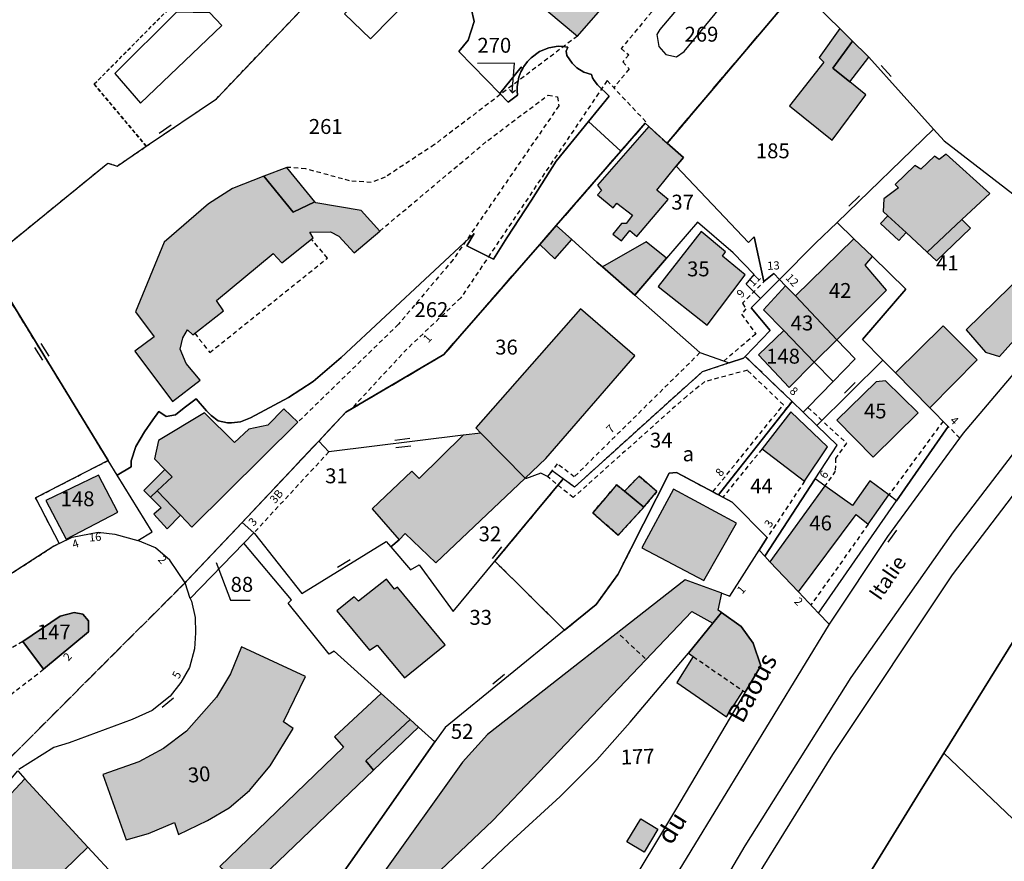
# Model space of a CAD drawing. Units: metres. Extents: x 1048227 to 1049891, y 6298689 to 6300246.
# Drawn here: x 1049096 to 1049228, y 6299754 to 6299867 of the extents above; entities that cross this region are included whole.
import ezdxf
from ezdxf.enums import TextEntityAlignment as Align

# ---------------------------------------------------------------- set-up
doc = ezdxf.new("R2010")
doc.units = ezdxf.units.M
for name, pattern in [('TOPO1', [1, 0.6, -0.4]), ('TOPO2', [2.4, 2, -0.4]), ('TOPO4', [0.8, 0.5, -0.3])]:
    doc.linetypes.add(name, pattern=pattern)
doc.layers.get('0').update_dxf_attribs({"color": 255, "linetype": 'CONTINUOUS'})
for name, color, linetype in [('ig_cad_bati_dur', 152, 'CONTINUOUS'), ('ig_cad_bati_dur_hach', 24, 'CONTINUOUS'), ('ig_cad_bati_leger', 215, 'CONTINUOUS'), ('ig_cad_bati_leger_hach', 243, 'CONTINUOUS'), ('ig_cad_chemin_de_fer', 43, 'CONTINUOUS'), ('ig_cad_detail_lineaire', 252, 'TOPO1'), ('ig_cad_divers_texte', 8, 'CONTINUOUS'), ('ig_cad_fleche_de_rattachement', 3, 'CONTINUOUS'), ('ig_cad_mitoyennete', 230, 'CONTINUOUS'), ('ig_cad_nom_voie', 8, 'CONTINUOUS'), ('ig_cad_numero_voie', 40, 'CONTINUOUS'), ('ig_cad_parcel', 3, 'CONTINUOUS'), ('ig_cad_parcel_num', 3, 'CONTINUOUS'), ('ig_cad_piscine_etang_bassin', 4, 'CONTINUOUS'), ('ig_cad_section', 20, 'TOPO2'), ('ig_cad_sfisc', 2, 'TOPO4'), ('ig_cad_sfisc_texte', 2, 'CONTINUOUS')]:
    doc.layers.add(name, color=color, linetype=linetype)
doc.styles.add('Times New Roman', font='times.ttf')

# ---------------------------------------------------------------- blocks, each defined once
blk = doc.blocks.new('MUR_MIT')
for p, q in [((1, 0.544337), (-1, 0.544337)), ((1, -0.455663), (-1, -0.455663))]:
    blk.add_line(p, q)
blk = doc.blocks.new('MUR_NON_MIT')
blk.add_line((-1, 0.5), (1, 0.5))

msp = doc.modelspace()

# ---------------------------------------------------------------- hatches: boundary and pattern name
at = {"layer": 'ig_cad_bati_dur_hach'}
for points in [[(1049205.63, 6299865.75), (1049202.85, 6299861.83), (1049203.48, 6299861.21), (1049198.88, 6299855.35), (1049204.61, 6299850.75), (1049209.12, 6299856.83), (1049206.99, 6299858.56), (1049204.7, 6299860.42), (1049207.36, 6299864.04)], [(1049182.45, 6299850.34), (1049180, 6299852.56), (1049173.1, 6299844.7), (1049173.65, 6299843.97), (1049173.09, 6299843.41), (1049175.19, 6299841.68), (1049175.7, 6299842.28), (1049177.82, 6299840.7), (1049176.96, 6299839.58), (1049176.34, 6299839.56), (1049175.14, 6299838.12), (1049176.33, 6299837.24), (1049177.46, 6299838.63), (1049178.39, 6299837.83), (1049182.61, 6299842.8), (1049181.06, 6299844.05), (1049183.67, 6299847.24), (1049184.65, 6299848.42)], [(1049222.02, 6299840.08), (1049225.79, 6299843.59), (1049219.91, 6299848.87), (1049219, 6299848.13), (1049218.38, 6299848.59), (1049216.52, 6299846.85), (1049215.74, 6299847.34), (1049213.08, 6299844.81), (1049213.54, 6299844.34), (1049211.56, 6299842.89), (1049211.45, 6299841.18), (1049212.08, 6299840.61), (1049214.54, 6299838.35), (1049217.36, 6299835.73)], [(1049128.27, 6299845.9), (1049124.07, 6299844.25), (1049120.87, 6299842.19), (1049114.9, 6299837.06), (1049111.07, 6299827.71), (1049113.57, 6299824.36), (1049110.97, 6299822.4), (1049116.03, 6299815.66), (1049119.73, 6299818.53), (1049117.87, 6299820.76), (1049117.04, 6299822.7), (1049117.4, 6299824.19), (1049118.05, 6299825.3), (1049118.74, 6299824.63), (1049122.85, 6299827.83), (1049121.93, 6299829.21), (1049129.52, 6299835.51), (1049130.71, 6299834.3), (1049134.91, 6299837.65), (1049134.48, 6299838.38), (1049137.23, 6299838.45), (1049138.38, 6299837.88), (1049140.4, 6299835.64), (1049143.86, 6299838.55), (1049141.37, 6299841.29), (1049135.26, 6299842.33), (1049135.16, 6299842.46), (1049132.25, 6299841.09)], [(1049165.34, 6299836.75), (1049167.38, 6299834.81), (1049169.64, 6299837.42), (1049167.57, 6299839.28)], [(1049192.93, 6299832.67), (1049189.88, 6299835.19), (1049190.29, 6299835.74), (1049187.03, 6299838.5), (1049181.24, 6299831.09), (1049187.85, 6299825.89)], [(1049239.4, 6299835.46), (1049235.86, 6299838.2), (1049234.37, 6299836.77), (1049222.62, 6299825.3), (1049225.23, 6299822.29), (1049227.07, 6299821.7)], [(1049173.78, 6299833.72), (1049178.1, 6299829.93), (1049182.35, 6299834.9), (1049179.63, 6299837.1)], [(1049207.53, 6299837.52), (1049199.67, 6299829.83), (1049205.26, 6299823.96), (1049211.92, 6299830.61), (1049209.04, 6299833.95), (1049210.02, 6299835.13)], [(1049198.36, 6299831.2), (1049195.4, 6299827.99), (1049198.11, 6299825.2), (1049202.22, 6299820.93), (1049205.26, 6299823.96), (1049199.67, 6299829.83)], [(1049157.45, 6299811.43), (1049163.38, 6299805.36), (1049166.16, 6299807.99), (1049178.11, 6299821.81), (1049170.8, 6299828.1), (1049156.77, 6299812.12)], [(1049198.11, 6299825.2), (1049194.74, 6299821.95), (1049198.85, 6299817.56), (1049202.22, 6299820.93)], [(1049213.11, 6299819.5), (1049217.74, 6299814.81), (1049224.1, 6299821.26), (1049219.52, 6299825.81)], [(1049216.15, 6299814.12), (1049211.76, 6299818.44), (1049210.54, 6299818.3), (1049205.26, 6299813.17), (1049210.14, 6299808.21)], [(1049117.09, 6299800.41), (1049118.62, 6299798.8), (1049132.84, 6299812.87), (1049130.99, 6299814.66), (1049128.83, 6299812.47), (1049126.29, 6299811.94), (1049124.34, 6299810.14), (1049120.34, 6299814.12), (1049114.13, 6299810.44), (1049113.61, 6299807.96), (1049115, 6299806.55), (1049115.97, 6299805.56), (1049113.98, 6299803.68)], [(1049199.07, 6299814.27), (1049195.2, 6299809.3), (1049200.9, 6299804.97), (1049203.99, 6299809.59)], [(1049155.04, 6299811.13), (1049149.13, 6299805.31), (1049148.17, 6299806.3), (1049142.83, 6299801.24), (1049146.46, 6299797.1), (1049147.25, 6299797.96), (1049151.38, 6299794.01), (1049163.38, 6299805.36), (1049157.45, 6299811.43)], [(1049106.1, 6299805.77), (1049099.01, 6299802.37), (1049101.73, 6299797.2), (1049108.66, 6299800.79)], [(1049176.72, 6299803.61), (1049175.67, 6299804.49), (1049172.46, 6299800.7), (1049175.88, 6299797.73), (1049179.31, 6299801.46)], [(1049191.78, 6299799.35), (1049183.29, 6299803.9), (1049179.06, 6299796.03), (1049187.4, 6299791.62)], [(1049200.09, 6299790.1), (1049207.85, 6299800.51), (1049209.46, 6299799.18), (1049212.23, 6299803.12), (1049209.68, 6299805.02), (1049207.33, 6299801.68), (1049203.65, 6299804.33), (1049196.25, 6299794.15)], [(1049144.77, 6299791.81), (1049141.01, 6299788.86), (1049140.41, 6299789.46), (1049138.09, 6299787.55), (1049142.5, 6299782.27), (1049143.5, 6299782.94), (1049147.17, 6299778.58), (1049152.66, 6299783.01), (1049146.24, 6299790.74), (1049145.85, 6299790.46)], [(1049189.76, 6299787.35), (1049189.29, 6299787.66), (1049189.81, 6299789.91), (1049184.88, 6299791.71), (1049158.31, 6299770.94), (1049154.95, 6299767.23), (1049144.1, 6299752.04), (1049147.61, 6299748.58), (1049159.03, 6299759.42), (1049165.25, 6299765.94), (1049185.76, 6299787.47), (1049188.57, 6299785.89)], [(1049095.9, 6299783.46), (1049098.71, 6299779.72), (1049104.72, 6299784.73), (1049104.73, 6299786.2), (1049103.96, 6299787.1), (1049102.83, 6299787.33), (1049100.95, 6299786.84)], [(1049192.92, 6299776.64), (1049195.03, 6299780.18), (1049194, 6299783.24), (1049192.4, 6299785.44), (1049189.76, 6299787.35), (1049188.57, 6299785.89), (1049185.3, 6299781.88), (1049185.96, 6299781.43), (1049183.77, 6299777.96), (1049190.42, 6299773.34), (1049192.67, 6299776.81)], [(1049133.89, 6299778.73), (1049125.28, 6299782.72), (1049123.81, 6299779.11), (1049121.93, 6299775.99), (1049117.9, 6299771.39), (1049114.82, 6299769.09), (1049111.49, 6299767.31), (1049106.67, 6299765.59), (1049109.78, 6299756.8), (1049112.79, 6299757.65), (1049116.3, 6299759.14), (1049116.85, 6299757.54), (1049120.73, 6299759.42), (1049123.62, 6299761.11), (1049126.35, 6299763.42), (1049129.15, 6299766.75), (1049132.21, 6299771.76), (1049130.94, 6299772.66)], [(1049144.06, 6299776.47), (1049137.8, 6299770.66), (1049138.98, 6299769.25), (1049122.38, 6299753.23), (1049125.99, 6299749.89), (1049143.03, 6299766.17), (1049141.98, 6299767.44), (1049147.92, 6299772.99)], [(1049092.27, 6299762.54), (1049092.23, 6299762.49), (1049088.65, 6299758.81), (1049089.59, 6299758), (1049086.69, 6299755.16), (1049094.96, 6299746.43), (1049104.67, 6299755.83), (1049096.2, 6299765.02), (1049093.11, 6299761.7)]]:
    msp.add_hatch(color=256, dxfattribs=at).paths.add_polyline_path(points)
at = {"layer": 'ig_cad_bati_leger_hach'}
for points in [[(1049176.59, 6299871.84), (1049178.77, 6299874.44), (1049175.81, 6299876.99), (1049169.85, 6299870.1), (1049168.77, 6299871.01), (1049166.29, 6299868.17), (1049170.4, 6299864.72)], [(1049206.99, 6299858.56), (1049209.52, 6299861.88), (1049209.3, 6299862.13), (1049207.36, 6299864.04), (1049204.7, 6299860.42)], [(1049128.27, 6299845.9), (1049132.25, 6299841.09), (1049135.16, 6299842.46), (1049131.37, 6299847.1)], [(1049212.08, 6299840.61), (1049211.11, 6299839.58), (1049213.56, 6299837.27), (1049214.54, 6299838.35)], [(1049222.02, 6299840.08), (1049217.36, 6299835.73), (1049218.63, 6299834.55), (1049223.19, 6299838.94)], [(1049113.07, 6299802.82), (1049113.98, 6299803.68), (1049115.97, 6299805.56), (1049115, 6299806.55), (1049112.17, 6299803.73)], [(1049176.72, 6299803.61), (1049179.31, 6299801.46), (1049181.07, 6299803.56), (1049178.68, 6299805.64)], [(1049117.09, 6299800.41), (1049113.98, 6299803.68), (1049113.07, 6299802.82), (1049114.51, 6299801.4), (1049113.53, 6299800.52), (1049115.31, 6299798.58)], [(1049149.06, 6299771.94), (1049147.92, 6299772.99), (1049141.98, 6299767.44), (1049143.03, 6299766.17)], [(1049178.92, 6299759.62), (1049181.22, 6299758.24), (1049179.37, 6299755.15), (1049177.06, 6299756.54)]]:
    msp.add_hatch(color=256, dxfattribs=at).paths.add_polyline_path(points)

# ---------------------------------------------------------------- linework, layer by layer
at = {"layer": 'ig_cad_bati_dur'}
for points in [[(1049205.63, 6299865.75), (1049202.85, 6299861.83), (1049203.48, 6299861.21), (1049198.88, 6299855.35), (1049204.61, 6299850.75), (1049209.12, 6299856.83), (1049206.99, 6299858.56), (1049204.7, 6299860.42), (1049207.36, 6299864.04)], [(1049182.45, 6299850.34), (1049180, 6299852.56), (1049173.1, 6299844.7), (1049173.65, 6299843.97), (1049173.09, 6299843.41), (1049175.19, 6299841.68), (1049175.7, 6299842.28), (1049177.82, 6299840.7), (1049176.96, 6299839.58), (1049176.34, 6299839.56), (1049175.14, 6299838.12), (1049176.33, 6299837.24), (1049177.46, 6299838.63), (1049178.39, 6299837.83), (1049182.61, 6299842.8), (1049181.06, 6299844.05), (1049183.67, 6299847.24), (1049184.65, 6299848.42)], [(1049222.02, 6299840.08), (1049225.79, 6299843.59), (1049219.91, 6299848.87), (1049219, 6299848.13), (1049218.38, 6299848.59), (1049216.52, 6299846.85), (1049215.74, 6299847.34), (1049213.08, 6299844.81), (1049213.54, 6299844.34), (1049211.56, 6299842.89), (1049211.45, 6299841.18), (1049212.08, 6299840.61), (1049214.54, 6299838.35), (1049217.36, 6299835.73)], [(1049128.27, 6299845.9), (1049124.07, 6299844.25), (1049120.87, 6299842.19), (1049114.9, 6299837.06), (1049111.07, 6299827.71), (1049113.57, 6299824.36), (1049110.97, 6299822.4), (1049116.03, 6299815.66), (1049119.73, 6299818.53), (1049117.87, 6299820.76), (1049117.04, 6299822.7), (1049117.4, 6299824.19), (1049118.05, 6299825.3), (1049118.74, 6299824.63), (1049122.85, 6299827.83), (1049121.93, 6299829.21), (1049129.52, 6299835.51), (1049130.71, 6299834.3), (1049134.91, 6299837.65), (1049134.48, 6299838.38), (1049137.23, 6299838.45), (1049138.38, 6299837.88), (1049140.4, 6299835.64), (1049143.86, 6299838.55), (1049141.37, 6299841.29), (1049135.26, 6299842.33), (1049135.16, 6299842.46), (1049132.25, 6299841.09)], [(1049165.34, 6299836.75), (1049167.38, 6299834.81), (1049169.64, 6299837.42), (1049167.57, 6299839.28)], [(1049192.93, 6299832.67), (1049189.88, 6299835.19), (1049190.29, 6299835.74), (1049187.03, 6299838.5), (1049181.24, 6299831.09), (1049187.85, 6299825.89)], [(1049239.4, 6299835.46), (1049235.86, 6299838.2), (1049234.37, 6299836.77), (1049222.62, 6299825.3), (1049225.23, 6299822.29), (1049227.07, 6299821.7)], [(1049173.78, 6299833.72), (1049178.1, 6299829.93), (1049182.35, 6299834.9), (1049179.63, 6299837.1)], [(1049207.53, 6299837.52), (1049199.67, 6299829.83), (1049205.26, 6299823.96), (1049211.92, 6299830.61), (1049209.04, 6299833.95), (1049210.02, 6299835.13)], [(1049198.36, 6299831.2), (1049195.4, 6299827.99), (1049198.11, 6299825.2), (1049202.22, 6299820.93), (1049205.26, 6299823.96), (1049199.67, 6299829.83)], [(1049157.45, 6299811.43), (1049163.38, 6299805.36), (1049166.16, 6299807.99), (1049178.11, 6299821.81), (1049170.8, 6299828.1), (1049156.77, 6299812.12)], [(1049198.11, 6299825.2), (1049194.74, 6299821.95), (1049198.85, 6299817.56), (1049202.22, 6299820.93)], [(1049213.11, 6299819.5), (1049217.74, 6299814.81), (1049224.1, 6299821.26), (1049219.52, 6299825.81)], [(1049216.15, 6299814.12), (1049211.76, 6299818.44), (1049210.54, 6299818.3), (1049205.26, 6299813.17), (1049210.14, 6299808.21)], [(1049117.09, 6299800.41), (1049118.62, 6299798.8), (1049132.84, 6299812.87), (1049130.99, 6299814.66), (1049128.83, 6299812.47), (1049126.29, 6299811.94), (1049124.34, 6299810.14), (1049120.34, 6299814.12), (1049114.13, 6299810.44), (1049113.61, 6299807.96), (1049115, 6299806.55), (1049115.97, 6299805.56), (1049113.98, 6299803.68)], [(1049199.07, 6299814.27), (1049195.2, 6299809.3), (1049200.9, 6299804.97), (1049203.99, 6299809.59)], [(1049155.04, 6299811.13), (1049149.13, 6299805.31), (1049148.17, 6299806.3), (1049142.83, 6299801.24), (1049146.46, 6299797.1), (1049147.25, 6299797.96), (1049151.38, 6299794.01), (1049163.38, 6299805.36), (1049157.45, 6299811.43)], [(1049106.1, 6299805.77), (1049099.01, 6299802.37), (1049101.73, 6299797.2), (1049108.66, 6299800.79)], [(1049176.72, 6299803.61), (1049175.67, 6299804.49), (1049172.46, 6299800.7), (1049175.88, 6299797.73), (1049179.31, 6299801.46)], [(1049191.78, 6299799.35), (1049183.29, 6299803.9), (1049179.06, 6299796.03), (1049187.4, 6299791.62)], [(1049200.09, 6299790.1), (1049207.85, 6299800.51), (1049209.46, 6299799.18), (1049212.23, 6299803.12), (1049209.68, 6299805.02), (1049207.33, 6299801.68), (1049203.65, 6299804.33), (1049196.25, 6299794.15)], [(1049144.77, 6299791.81), (1049141.01, 6299788.86), (1049140.41, 6299789.46), (1049138.09, 6299787.55), (1049142.5, 6299782.27), (1049143.5, 6299782.94), (1049147.17, 6299778.58), (1049152.66, 6299783.01), (1049146.24, 6299790.74), (1049145.85, 6299790.46)], [(1049189.76, 6299787.35), (1049189.29, 6299787.66), (1049189.81, 6299789.91), (1049184.88, 6299791.71), (1049158.31, 6299770.94), (1049154.95, 6299767.23), (1049144.1, 6299752.04), (1049147.61, 6299748.58), (1049159.03, 6299759.42), (1049165.25, 6299765.94), (1049185.76, 6299787.47), (1049188.57, 6299785.89)], [(1049095.9, 6299783.46), (1049098.71, 6299779.72), (1049104.72, 6299784.73), (1049104.73, 6299786.2), (1049103.96, 6299787.1), (1049102.83, 6299787.33), (1049100.95, 6299786.84)], [(1049192.92, 6299776.64), (1049195.03, 6299780.18), (1049194, 6299783.24), (1049192.4, 6299785.44), (1049189.76, 6299787.35), (1049188.57, 6299785.89), (1049185.3, 6299781.88), (1049185.96, 6299781.43), (1049183.77, 6299777.96), (1049190.42, 6299773.34), (1049192.67, 6299776.81)], [(1049133.89, 6299778.73), (1049125.28, 6299782.72), (1049123.81, 6299779.11), (1049121.93, 6299775.99), (1049117.9, 6299771.39), (1049114.82, 6299769.09), (1049111.49, 6299767.31), (1049106.67, 6299765.59), (1049109.78, 6299756.8), (1049112.79, 6299757.65), (1049116.3, 6299759.14), (1049116.85, 6299757.54), (1049120.73, 6299759.42), (1049123.62, 6299761.11), (1049126.35, 6299763.42), (1049129.15, 6299766.75), (1049132.21, 6299771.76), (1049130.94, 6299772.66)], [(1049144.06, 6299776.47), (1049137.8, 6299770.66), (1049138.98, 6299769.25), (1049122.38, 6299753.23), (1049125.99, 6299749.89), (1049143.03, 6299766.17), (1049141.98, 6299767.44), (1049147.92, 6299772.99)], [(1049092.27, 6299762.54), (1049092.23, 6299762.49), (1049088.65, 6299758.81), (1049089.59, 6299758), (1049086.69, 6299755.16), (1049094.96, 6299746.43), (1049104.67, 6299755.83), (1049096.2, 6299765.02), (1049093.11, 6299761.7)]]:
    msp.add_lwpolyline(points, close=True, dxfattribs=at)
at = {"layer": 'ig_cad_bati_leger'}
for points in [[(1049176.59, 6299871.84), (1049178.77, 6299874.44), (1049175.81, 6299876.99), (1049169.85, 6299870.1), (1049168.77, 6299871.01), (1049166.29, 6299868.17), (1049170.4, 6299864.72)], [(1049206.99, 6299858.56), (1049209.52, 6299861.88), (1049209.3, 6299862.13), (1049207.36, 6299864.04), (1049204.7, 6299860.42)], [(1049128.27, 6299845.9), (1049132.25, 6299841.09), (1049135.16, 6299842.46), (1049131.37, 6299847.1)], [(1049212.08, 6299840.61), (1049211.11, 6299839.58), (1049213.56, 6299837.27), (1049214.54, 6299838.35)], [(1049222.02, 6299840.08), (1049217.36, 6299835.73), (1049218.63, 6299834.55), (1049223.19, 6299838.94)], [(1049113.07, 6299802.82), (1049113.98, 6299803.68), (1049115.97, 6299805.56), (1049115, 6299806.55), (1049112.17, 6299803.73)], [(1049176.72, 6299803.61), (1049179.31, 6299801.46), (1049181.07, 6299803.56), (1049178.68, 6299805.64)], [(1049117.09, 6299800.41), (1049113.98, 6299803.68), (1049113.07, 6299802.82), (1049114.51, 6299801.4), (1049113.53, 6299800.52), (1049115.31, 6299798.58)], [(1049149.06, 6299771.94), (1049147.92, 6299772.99), (1049141.98, 6299767.44), (1049143.03, 6299766.17)], [(1049178.92, 6299759.62), (1049181.22, 6299758.24), (1049179.37, 6299755.15), (1049177.06, 6299756.54)]]:
    msp.add_lwpolyline(points, close=True, dxfattribs=at)
at = {"layer": 'ig_cad_chemin_de_fer'}
for points in [[(1049246.15, 6299830.28), (1049236.72, 6299818.84), (1049220.88, 6299798.16)], [(1049066.63, 6299385.09), (1049075.73, 6299417.75), (1049088.11, 6299460.11), (1049094.11, 6299481.57), (1049109.85, 6299534.77), (1049117.64, 6299562.83), (1049125.16, 6299588.12), (1049131.39, 6299608.95), (1049139.16, 6299633.91), (1049153.01, 6299669.98), (1049162.9, 6299692.78), (1049176.35, 6299719.88), (1049187.39, 6299740.36), (1049204.69, 6299768.26), (1049220.79, 6299792.38), (1049238.79, 6299815.97), (1049249, 6299828.1)], [(1049220.88, 6299798.16), (1049207.12, 6299778.59), (1049192.88, 6299756)], [(1049192.88, 6299756), (1049182.67, 6299738.68), (1049168.64, 6299712.85)]]:
    msp.add_lwpolyline(points, dxfattribs=at)
at = {"layer": 'ig_cad_detail_lineaire'}
for points in [[(1049184.52, 6299876.34), (1049186.16, 6299874.89), (1049176.29, 6299863.06), (1049177.3, 6299862.19), (1049176.49, 6299861.26), (1049177.35, 6299860.31), (1049175.3, 6299857.78)], [(1049170.4, 6299864.72), (1049151.2, 6299850.15), (1049144.57, 6299845.77), (1049142.7, 6299845.05), (1049139.81, 6299845.29), (1049133.91, 6299846.9), (1049131.37, 6299847.1)], [(1049179.59, 6299853.23), (1049174.38, 6299858.74), (1049154.75, 6299829.59), (1049147.51, 6299822.71), (1049140.31, 6299814.96)], [(1049143.86, 6299838.55), (1049158.37, 6299850.72), (1049166.47, 6299856.81), (1049167.71, 6299856.58), (1049167.91, 6299855.36), (1049153.7, 6299834.71), (1049146.37, 6299826.03), (1049132.84, 6299812.87)], [(1049119.01, 6299824.84), (1049121.03, 6299822.24), (1049136.84, 6299834.92), (1049134.68, 6299837.47)], [(1049195.71, 6299832), (1049192.56, 6299828.85), (1049193.04, 6299828.11), (1049192.43, 6299827.39), (1049194.35, 6299824.71), (1049190.09, 6299821.11)], [(1049186.86, 6299822.22), (1049169.98, 6299805.56), (1049167.68, 6299807.28), (1049166.39, 6299805.58)], [(1049188.6, 6299803.55), (1049198.06, 6299815.22), (1049193.23, 6299819.86), (1049187.52, 6299818.33), (1049185.08, 6299816.39), (1049169.83, 6299802.77), (1049166.39, 6299805.58)], [(1049201.36, 6299814.85), (1049206.53, 6299810.08), (1049205.06, 6299808.03), (1049205.04, 6299806.33), (1049203.65, 6299804.33)], [(1049219.51, 6299813.03), (1049212.23, 6299803.12)], [(1049221.74, 6299810.74), (1049220.2, 6299812.32)], [(1049195.2, 6299809.3), (1049189.95, 6299802.83)], [(1049137.02, 6299808.91), (1049126.95, 6299798.02)], [(1049200.9, 6299804.97), (1049195.88, 6299797.39)], [(1049209.46, 6299799.18), (1049201.76, 6299788.35)], [(1049179.52, 6299781.15), (1049175.76, 6299784.65)], [(1049095.9, 6299783.46), (1049051.41, 6299755.96)], [(1049185.96, 6299781.43), (1049192.67, 6299776.81)], [(1049060.93, 6299742.93), (1049070.19, 6299750.44), (1049074.3, 6299754.43), (1049084.13, 6299766.52), (1049090.31, 6299773.25), (1049098.71, 6299779.72)]]:
    msp.add_lwpolyline(points, dxfattribs=at)
at = {"layer": 'ig_cad_fleche_de_rattachement'}
for points in [[(1049161.28, 6299857.55), (1049161.64, 6299857.13), (1049161.97, 6299861.07), (1049156.97, 6299861.06)], [(1049161.64, 6299857.12), (1049162.07, 6299857.48)], [(1049121.89, 6299794.06), (1049123.82, 6299788.99), (1049126.47, 6299788.98)]]:
    msp.add_lwpolyline(points, dxfattribs=at)
at = {"layer": 'ig_cad_parcel'}
for points in [[(1049262.73, 6299932.53), (1049262.47, 6299932.4), (1049254.13, 6299923.79), (1049242.22, 6299911.42), (1049200.81, 6299870.48), (1049205.63, 6299865.75), (1049207.36, 6299864.04), (1049209.3, 6299862.13), (1049209.52, 6299861.88), (1049218.24, 6299852.21), (1049219.65, 6299850.66), (1049233.02, 6299840.38), (1049235.86, 6299838.2), (1049239.4, 6299835.46), (1049240.36, 6299834.68), (1049263.59, 6299861.62), (1049262.13, 6299862.81), (1049298.18, 6299901.71), (1049293.6, 6299905.2), (1049288.58, 6299902.75), (1049274.07, 6299915.7), (1049284.05, 6299923.29), (1049269.43, 6299939.46)], [(1049091.06, 6299834.41), (1049107.34, 6299847.67), (1049108.58, 6299847.27), (1049112.5, 6299849.93), (1049121.92, 6299856.3), (1049144.65, 6299880.12), (1049137.58, 6299887.92), (1049135.66, 6299885.94), (1049124.18, 6299874.21), (1049122.73, 6299875.65), (1049117.89, 6299880.39), (1049111.44, 6299886.77), (1049101.31, 6299876.47), (1049090.55, 6299865.36), (1049088.11, 6299862.76), (1049082.92, 6299857.24), (1049079.73, 6299853.04), (1049081.93, 6299849.45), (1049089.12, 6299837.59), (1049089.71, 6299836.6)], [(1049200.06, 6299871.14), (1049200.81, 6299870.48), (1049205.63, 6299865.75), (1049207.36, 6299864.04), (1049209.3, 6299862.13), (1049209.52, 6299861.88), (1049218.24, 6299852.21), (1049205.3, 6299839.71), (1049202.39, 6299836.93), (1049197.54, 6299832.06), (1049196.78, 6299832.84), (1049195.46, 6299831.79), (1049194.15, 6299837.78), (1049193.36, 6299837), (1049183.67, 6299847.24), (1049184.65, 6299848.42), (1049182.45, 6299850.34)], [(1049163.06, 6299860.38), (1049162.8, 6299859.93), (1049162.52, 6299859.2), (1049162.3, 6299857.96), (1049162.31, 6299857.38), (1049162.37, 6299856.8), (1049161.12, 6299855.86), (1049159.99, 6299857.01), (1049162.84, 6299860.54)], [(1049115.68, 6299794.36), (1049113.73, 6299796.04), (1049111.36, 6299797), (1049113.28, 6299798.15), (1049108.59, 6299805.78), (1049110.47, 6299806.88), (1049110.47, 6299807.72), (1049111.09, 6299809.6), (1049112.24, 6299811.59), (1049113.37, 6299813.21), (1049114.2, 6299814.34), (1049115.17, 6299813.67), (1049116.42, 6299813.89), (1049117.61, 6299814.81), (1049119.18, 6299816.03), (1049120.61, 6299814.42), (1049121.23, 6299813.78), (1049122.16, 6299813.08), (1049123.42, 6299812.81), (1049123.96, 6299812.78), (1049125.15, 6299812.93), (1049126.52, 6299813.46), (1049131.61, 6299816.22), (1049134.91, 6299818.37), (1049138.67, 6299821.58), (1049156.54, 6299838.21), (1049155.56, 6299836.56), (1049159.13, 6299834.76), (1049160.92, 6299837.62), (1049164.23, 6299842.7), (1049167.57, 6299847.95), (1049171.9, 6299853.25), (1049176.22, 6299849.25), (1049167.57, 6299839.28), (1049165.34, 6299836.75), (1049152.46, 6299821.97), (1049139.3, 6299814.21), (1049135.66, 6299810.35), (1049125.36, 6299799.41), (1049117.88, 6299791.49), (1049117.71, 6299791.33)], [(1049178.1, 6299829.93), (1049173.78, 6299833.72), (1049173.03, 6299834.39), (1049169.64, 6299837.42), (1049167.57, 6299839.28), (1049176.22, 6299849.25), (1049179.5, 6299853.03), (1049180, 6299852.56), (1049182.45, 6299850.34), (1049184.65, 6299848.42), (1049183.67, 6299847.24), (1049193.36, 6299837), (1049194.15, 6299837.78), (1049195.46, 6299831.79), (1049196.78, 6299832.84), (1049197.54, 6299832.06), (1049194.98, 6299829.48), (1049193.08, 6299831.42), (1049194.12, 6299832.7), (1049191.32, 6299835.62), (1049186.51, 6299839.74), (1049182.35, 6299834.9)], [(1049241.3, 6299833.94), (1049222.23, 6299811.4), (1049212.05, 6299797.55), (1049204.2, 6299785.78), (1049202.8, 6299787.25), (1049213.26, 6299802.35), (1049220.2, 6299812.32), (1049217.74, 6299814.81), (1049213.11, 6299819.5), (1049211.44, 6299821.2), (1049208.67, 6299824), (1049214.52, 6299830.75), (1049210.02, 6299835.13), (1049207.53, 6299837.52), (1049205.3, 6299839.71), (1049218.24, 6299852.21), (1049219.65, 6299850.66), (1049233.02, 6299840.38), (1049235.86, 6299838.2), (1049239.4, 6299835.46), (1049240.36, 6299834.68)], [(1049178.1, 6299829.93), (1049186.86, 6299822.22), (1049190.8, 6299820.84), (1049192.72, 6299821.47), (1049192.93, 6299821.71), (1049196.3, 6299825.21), (1049193.75, 6299828.26), (1049194.98, 6299829.48), (1049193.08, 6299831.42), (1049194.12, 6299832.7), (1049191.32, 6299835.62), (1049186.51, 6299839.74), (1049182.35, 6299834.9)], [(1049205.3, 6299839.71), (1049207.53, 6299837.52), (1049210.02, 6299835.13), (1049214.52, 6299830.75), (1049208.67, 6299824), (1049211.44, 6299821.2), (1049202.56, 6299812.44), (1049200.73, 6299814.22), (1049201.36, 6299814.85), (1049204.73, 6299818.33), (1049207.72, 6299821.39), (1049205.26, 6299823.96), (1049199.67, 6299829.83), (1049198.36, 6299831.2), (1049197.54, 6299832.06), (1049202.39, 6299836.93)], [(1049135.66, 6299810.35), (1049139.3, 6299814.21), (1049152.46, 6299821.97), (1049165.34, 6299836.75), (1049167.57, 6299839.28), (1049169.64, 6299837.42), (1049173.03, 6299834.39), (1049173.78, 6299833.72), (1049178.1, 6299829.93), (1049186.86, 6299822.22), (1049190.8, 6299820.84), (1049187.17, 6299819.64), (1049170.01, 6299804.17), (1049168.49, 6299805.28), (1049167.01, 6299806.35), (1049166.39, 6299805.58), (1049165.51, 6299806.06), (1049163.45, 6299805.28), (1049163.38, 6299805.36), (1049157.45, 6299811.43), (1049155.04, 6299811.13), (1049137.02, 6299808.91)], [(1049192.93, 6299821.71), (1049199.24, 6299815.66), (1049200.73, 6299814.22), (1049201.36, 6299814.85), (1049204.73, 6299818.33), (1049202.22, 6299820.93), (1049198.11, 6299825.2), (1049195.4, 6299827.99), (1049198.36, 6299831.2), (1049197.54, 6299832.06), (1049194.98, 6299829.48), (1049193.75, 6299828.26), (1049196.3, 6299825.21)], [(1049198.36, 6299831.2), (1049195.4, 6299827.99), (1049198.11, 6299825.2), (1049202.22, 6299820.93), (1049204.73, 6299818.33), (1049207.72, 6299821.39), (1049205.26, 6299823.96), (1049199.67, 6299829.83)], [(1049168.68, 6299784.96), (1049172.92, 6299788.43), (1049175.85, 6299792.42), (1049182.71, 6299806.05), (1049183.71, 6299806.14), (1049189.36, 6299803.14), (1049199.24, 6299815.66), (1049192.93, 6299821.71), (1049192.72, 6299821.47), (1049190.8, 6299820.84), (1049187.17, 6299819.64), (1049170.01, 6299804.17), (1049168.49, 6299805.28), (1049159.32, 6299794.23)], [(1049211.44, 6299821.2), (1049213.11, 6299819.5), (1049217.74, 6299814.81), (1049220.2, 6299812.32), (1049213.26, 6299802.35), (1049212.23, 6299803.12), (1049209.68, 6299805.02), (1049207.33, 6299801.68), (1049203.65, 6299804.33), (1049202.35, 6299805.29), (1049205.3, 6299809.82), (1049202.56, 6299812.44)], [(1049189.36, 6299803.14), (1049191.19, 6299802.17), (1049195.88, 6299797.39), (1049194.79, 6299795.69), (1049195.56, 6299794.88), (1049202.35, 6299805.29), (1049205.3, 6299809.82), (1049202.56, 6299812.44), (1049200.73, 6299814.22), (1049199.24, 6299815.66)], [(1049125.36, 6299799.41), (1049126.95, 6299798.02), (1049127.05, 6299797.94), (1049133.38, 6299789.89), (1049144.71, 6299796.85), (1049145.33, 6299796.13), (1049146.46, 6299797.1), (1049147.25, 6299797.96), (1049151.38, 6299794.01), (1049163.38, 6299805.36), (1049157.45, 6299811.43), (1049155.04, 6299811.13), (1049137.02, 6299808.91), (1049135.66, 6299810.35)], [(1049111.36, 6299797), (1049113.28, 6299798.15), (1049108.59, 6299805.78), (1049107.38, 6299807.75), (1049097.63, 6299802.73), (1049100.82, 6299796.59), (1049102.54, 6299797.45), (1049106.04, 6299798.1), (1049108.26, 6299797.87)], [(1049163.38, 6299805.36), (1049151.38, 6299794.01), (1049147.25, 6299797.96), (1049146.46, 6299797.1), (1049145.33, 6299796.13), (1049148, 6299793.05), (1049149.13, 6299793.72), (1049153.72, 6299787.47), (1049159.32, 6299794.23), (1049168.49, 6299805.28), (1049167.01, 6299806.35), (1049166.39, 6299805.58), (1049165.51, 6299806.06), (1049163.45, 6299805.28)], [(1049202.8, 6299787.25), (1049213.26, 6299802.35), (1049212.23, 6299803.12), (1049209.68, 6299805.02), (1049207.33, 6299801.68), (1049203.65, 6299804.33), (1049202.35, 6299805.29), (1049195.56, 6299794.88), (1049196.25, 6299794.15), (1049200.09, 6299790.1)], [(1049125.6, 6299796.66), (1049118.4, 6299789.22), (1049117.71, 6299791.33), (1049117.88, 6299791.49), (1049125.36, 6299799.41), (1049126.95, 6299798.02)], [(1049151.27, 6299769.97), (1049149.06, 6299771.94), (1049147.92, 6299772.99), (1049144.06, 6299776.47), (1049137.75, 6299782.16), (1049137.08, 6299781.75), (1049131.56, 6299788.61), (1049132, 6299789.03), (1049125.6, 6299796.66), (1049126.95, 6299798.02), (1049127.05, 6299797.94), (1049133.38, 6299789.89), (1049144.71, 6299796.85), (1049145.33, 6299796.13), (1049148, 6299793.05), (1049149.13, 6299793.72), (1049153.72, 6299787.47), (1049159.32, 6299794.23), (1049168.68, 6299784.96), (1049152.63, 6299771.92)], [(1049095.9, 6299783.46), (1049100.95, 6299786.84), (1049102.83, 6299787.33), (1049103.96, 6299787.1), (1049104.73, 6299786.2), (1049104.72, 6299784.73), (1049098.71, 6299779.72)], [(1049155.6, 6299751.03), (1049161.23, 6299756.38), (1049168.09, 6299762.64), (1049172.99, 6299767.54), (1049177.48, 6299772.62), (1049184.79, 6299781.27), (1049185.3, 6299781.88), (1049188.57, 6299785.89), (1049189.76, 6299787.35), (1049192.4, 6299785.44), (1049194, 6299783.24), (1049195.03, 6299780.18), (1049192.92, 6299776.64), (1049183.57, 6299760.85), (1049162.34, 6299725.55), (1049158.7, 6299725.07), (1049153.81, 6299728.61), (1049151.45, 6299730.28), (1049154.68, 6299734.49), (1049160.58, 6299742.2), (1049163.16, 6299745.59)], [(1049095.23, 6299766.06), (1049096.2, 6299765.02), (1049104.67, 6299755.83), (1049108.56, 6299751.62), (1049109.08, 6299750.94), (1049098.77, 6299739.45), (1049084.44, 6299754.48), (1049084.94, 6299755.01), (1049088.65, 6299758.81), (1049092.23, 6299762.49), (1049092.27, 6299762.54)]]:
    msp.add_lwpolyline(points, close=True, dxfattribs=at)
for points in [[(1049156.13, 6299868.45), (1049156.54, 6299866.68), (1049155.73, 6299864.15), (1049154.46, 6299862.65), (1049159.99, 6299857.01), (1049161.12, 6299855.86), (1049162.37, 6299856.8), (1049162.31, 6299857.38), (1049162.3, 6299857.96), (1049162.52, 6299859.2), (1049162.8, 6299859.93), (1049163.06, 6299860.38), (1049163.2, 6299860.64), (1049163.72, 6299861.29), (1049163.95, 6299861.56), (1049164.2, 6299861.82), (1049165.3, 6299862.64), (1049166.58, 6299863.16), (1049167.84, 6299863.36), (1049168.45, 6299863.34), (1049169.11, 6299863.25), (1049168.89, 6299862.7), (1049168.99, 6299862.12), (1049169.68, 6299861.07), (1049170.34, 6299860.45), (1049171.25, 6299859.89), (1049172.28, 6299859.56), (1049172.44, 6299859.12), (1049172.64, 6299858.76), (1049173.12, 6299858.16), (1049174.66, 6299856.65), (1049171.9, 6299853.25), (1049167.57, 6299847.95), (1049164.23, 6299842.7), (1049160.92, 6299837.62), (1049159.13, 6299834.76), (1049155.56, 6299836.56), (1049156.54, 6299838.21), (1049138.67, 6299821.58), (1049134.91, 6299818.37), (1049131.61, 6299816.22), (1049126.52, 6299813.46), (1049125.15, 6299812.93), (1049123.96, 6299812.78), (1049123.42, 6299812.81), (1049122.16, 6299813.08), (1049121.23, 6299813.78), (1049120.61, 6299814.42), (1049119.18, 6299816.03), (1049117.61, 6299814.81), (1049116.42, 6299813.89), (1049115.17, 6299813.67), (1049114.2, 6299814.34), (1049113.37, 6299813.21), (1049112.24, 6299811.59), (1049111.09, 6299809.6), (1049110.47, 6299807.72), (1049110.47, 6299806.88), (1049108.59, 6299805.78), (1049107.38, 6299807.75), (1049102.34, 6299816), (1049091.06, 6299834.41), (1049107.34, 6299847.67), (1049108.58, 6299847.27), (1049112.5, 6299849.93), (1049121.92, 6299856.3), (1049144.65, 6299880.12)], [(1049200.06, 6299871.14), (1049182.45, 6299850.34), (1049180, 6299852.56), (1049179.5, 6299853.03), (1049176.22, 6299849.25), (1049171.9, 6299853.25), (1049174.66, 6299856.65), (1049173.12, 6299858.16), (1049172.64, 6299858.76), (1049172.44, 6299859.12), (1049172.28, 6299859.56), (1049171.25, 6299859.89), (1049170.34, 6299860.45), (1049169.68, 6299861.07), (1049168.99, 6299862.12), (1049168.89, 6299862.7), (1049169.11, 6299863.25), (1049168.45, 6299863.34), (1049167.84, 6299863.36), (1049166.58, 6299863.16), (1049165.3, 6299862.64), (1049164.2, 6299861.82), (1049163.95, 6299861.56), (1049163.72, 6299861.29), (1049163.2, 6299860.64), (1049163.06, 6299860.38), (1049162.84, 6299860.54), (1049159.99, 6299857.01), (1049154.46, 6299862.65), (1049155.73, 6299864.15), (1049156.54, 6299866.68), (1049156.13, 6299868.45)], [(1049091.06, 6299834.41), (1049102.34, 6299816), (1049107.38, 6299807.75), (1049097.63, 6299802.73), (1049100.82, 6299796.59), (1049100.07, 6299796.23), (1049081.21, 6299784.09)], [(1049241.3, 6299833.94), (1049222.23, 6299811.4), (1049212.05, 6299797.55), (1049204.2, 6299785.78), (1049204.23, 6299785.77), (1049178.22, 6299743.17), (1049165.41, 6299721.94), (1049164.48, 6299720.37), (1049164.74, 6299719.32), (1049167.07, 6299717.03), (1049164.6, 6299712.43), (1049162.67, 6299713.99), (1049161.39, 6299713.88), (1049160.83, 6299713.3), (1049160.57, 6299713.03), (1049149.7, 6299691.88)], [(1049155.6, 6299751.03), (1049161.23, 6299756.38), (1049168.09, 6299762.64), (1049172.99, 6299767.54), (1049177.48, 6299772.62), (1049184.79, 6299781.27), (1049185.3, 6299781.88), (1049188.57, 6299785.89), (1049189.76, 6299787.35), (1049189.29, 6299787.66), (1049189.81, 6299789.91), (1049190.87, 6299789.52), (1049194.79, 6299795.69), (1049195.88, 6299797.39), (1049191.19, 6299802.17), (1049189.36, 6299803.14), (1049183.71, 6299806.14), (1049182.71, 6299806.05), (1049175.85, 6299792.42), (1049172.92, 6299788.43), (1049168.68, 6299784.96), (1049152.63, 6299771.92), (1049151.27, 6299769.97), (1049132.58, 6299743.36)], [(1049132.58, 6299743.36), (1049151.27, 6299769.97), (1049149.06, 6299771.94), (1049147.92, 6299772.99), (1049144.06, 6299776.47), (1049137.75, 6299782.16), (1049137.08, 6299781.75), (1049131.56, 6299788.61), (1049132, 6299789.03), (1049125.6, 6299796.66), (1049118.4, 6299789.22), (1049118.56, 6299788.84), (1049119.07, 6299786.65), (1049119.13, 6299784.6), (1049118.96, 6299782.47), (1049118.29, 6299779.95), (1049117.15, 6299777.92), (1049115.71, 6299776.09), (1049113.31, 6299774.19), (1049110.59, 6299772.95), (1049102.13, 6299769.83), (1049100.1, 6299769.22), (1049095.39, 6299766.25)], [(1049177.79, 6299692.04), (1049180.4, 6299698.4), (1049172.41, 6299705.84), (1049174.84, 6299710.4), (1049183.91, 6299706.56), (1049184.04, 6299706.47), (1049193.62, 6299724.76), (1049193.68, 6299724.86), (1049202.47, 6299740.65), (1049216.42, 6299763.36), (1049219.61, 6299768.46), (1049233.67, 6299791.08)], [(1049233.67, 6299791.08), (1049219.61, 6299768.46), (1049250.22, 6299739.34)], [(1049272.11, 6299692.6), (1049275.01, 6299700.44), (1049277.6, 6299706.05), (1049280.04, 6299710.99), (1049250.22, 6299739.34), (1049219.61, 6299768.46), (1049216.42, 6299763.36), (1049202.47, 6299740.65), (1049193.68, 6299724.86), (1049198.33, 6299722.16), (1049188.39, 6299703.04), (1049195.31, 6299697.58), (1049198.32, 6299695.22)], [(1049095.23, 6299766.06), (1049096.2, 6299765.02), (1049104.67, 6299755.83), (1049108.56, 6299751.62)]]:
    msp.add_lwpolyline(points, dxfattribs=at)
at = {"layer": 'ig_cad_piscine_etang_bassin'}
for points in [[(1049139.14, 6299867.69), (1049147.55, 6299876.22), (1049149.42, 6299874.39), (1049149.65, 6299874.63), (1049151.11, 6299873.02), (1049142.6, 6299864.33)], [(1049190.55, 6299869.78), (1049187.37, 6299872.64), (1049181.47, 6299865.62), (1049181.08, 6299864.95), (1049181.35, 6299863.32), (1049182.29, 6299862.27), (1049183.73, 6299861.95), (1049184.76, 6299862.65)], [(1049122.64, 6299866.14), (1049121.02, 6299867.86), (1049116.57, 6299867.91), (1049108.28, 6299859.7), (1049111.72, 6299855.7)]]:
    msp.add_lwpolyline(points, close=True, dxfattribs=at)
at = {"layer": 'ig_cad_section'}
for points in [[(1049200.06, 6299871.14), (1049182.45, 6299850.34), (1049180, 6299852.56), (1049179.5, 6299853.03), (1049167.57, 6299839.28), (1049165.34, 6299836.75), (1049152.46, 6299821.97), (1049139.3, 6299814.21), (1049135.66, 6299810.35), (1049125.36, 6299799.41), (1049117.88, 6299791.49), (1049117.71, 6299791.33), (1049080.47, 6299754.08)], [(1049080.47, 6299754.08), (1049117.71, 6299791.33), (1049117.88, 6299791.49), (1049125.36, 6299799.41), (1049135.66, 6299810.35), (1049139.3, 6299814.21), (1049152.46, 6299821.97), (1049165.34, 6299836.75), (1049167.57, 6299839.28), (1049179.5, 6299853.03), (1049180, 6299852.56), (1049182.45, 6299850.34), (1049200.06, 6299871.14)]]:
    msp.add_lwpolyline(points, dxfattribs=at)
at = {"layer": 'ig_cad_sfisc'}
for points in [[(1049144.65, 6299880.12), (1049137.58, 6299887.92), (1049135.66, 6299885.94), (1049124.18, 6299874.21), (1049122.73, 6299875.65), (1049105.51, 6299858.26), (1049112.5, 6299849.93), (1049121.92, 6299856.3)], [(1049081.93, 6299849.45), (1049089.12, 6299837.59), (1049089.71, 6299836.6), (1049091.06, 6299834.41), (1049107.34, 6299847.67), (1049108.58, 6299847.27), (1049112.5, 6299849.93), (1049105.51, 6299858.26), (1049122.73, 6299875.65), (1049117.89, 6299880.39), (1049111.44, 6299886.77), (1049101.31, 6299876.47), (1049090.55, 6299865.36), (1049088.11, 6299862.76), (1049082.92, 6299857.24), (1049079.73, 6299853.04)], [(1049159.32, 6299794.23), (1049168.68, 6299784.96), (1049172.92, 6299788.43), (1049175.85, 6299792.42), (1049182.71, 6299806.05), (1049183.71, 6299806.14), (1049189.36, 6299803.14), (1049199.24, 6299815.66), (1049192.93, 6299821.71), (1049192.72, 6299821.47), (1049190.8, 6299820.84), (1049187.17, 6299819.64), (1049170.01, 6299804.17), (1049168.49, 6299805.28)], [(1049176.72, 6299803.61), (1049175.67, 6299804.49), (1049172.46, 6299800.7), (1049175.88, 6299797.73), (1049179.31, 6299801.46), (1049181.07, 6299803.56), (1049178.68, 6299805.64)], [(1049176.72, 6299803.61), (1049178.68, 6299805.64), (1049181.07, 6299803.56), (1049179.31, 6299801.46), (1049175.88, 6299797.73), (1049172.46, 6299800.7), (1049175.67, 6299804.49)]]:
    msp.add_lwpolyline(points, close=True, dxfattribs=at)
msp.add_lwpolyline([(1049081.21, 6299784.09), (1049100.07, 6299796.23), (1049100.82, 6299796.59), (1049097.63, 6299802.73), (1049107.38, 6299807.75), (1049102.34, 6299816), (1049091.06, 6299834.41)], dxfattribs=at)

# ---------------------------------------------------------------- block references
at = {"layer": 'ig_cad_mitoyennete'}
for name, p, rotation in [('MUR_NON_MIT', (1049211.5, 6299859.68), 312.4), ('MUR_NON_MIT', (1049115.32, 6299851.83), 34.4), ('MUR_NON_MIT', (1049207.9, 6299842.22), 44.3), ('MUR_MIT', (1049098.46, 6299822.31), 301.8), ('MUR_NON_MIT', (1049207.34, 6299817.15), 44.9), ('MUR_MIT', (1049146.95, 6299810.14), 187.3), ('MUR_NON_MIT', (1049212.28, 6299797.86), 234), ('MUR_NON_MIT', (1049160.01, 6299795.06), 50.7), ('MUR_NON_MIT', (1049139.29, 6299793.52), 31.9), ('MUR_NON_MIT', (1049160.14, 6299778.03), 39.4), ('MUR_NON_MIT', (1049115.08, 6299775.6), 218.7)]:
    msp.add_blockref(name, p, dxfattribs=dict(at, rotation=rotation))

# ---------------------------------------------------------------- texts
at = {"layer": 'ig_cad_divers_texte', "style": 'Times New Roman'}
msp.add_text('Italie', height=2, rotation=55.4, dxfattribs=at).set_placement((1049211.55, 6299788.46), align=Align.BOTTOM_LEFT)
at = {"layer": 'ig_cad_nom_voie', "style": 'Times New Roman'}
for s, rotation, p in [('Baous', 61.3, (1049193.26, 6299771.93)), ('du', 57.9, (1049183.67, 6299755.59))]:
    msp.add_text(s, height=2.5, rotation=rotation, dxfattribs=at).set_placement(p, align=Align.BOTTOM_LEFT)
at = {"layer": 'ig_cad_numero_voie', "style": 'Times New Roman'}
for s, rotation, p in [('13', 3, (1049195.95, 6299832.98)), ('11', 47.2, (1049194.25, 6299830.78)), ('12', 314, (1049198.03, 6299831.95)), ('9', 45.6, (1049192.69, 6299829.25)), ('1', 48.3, (1049150.64, 6299823.23)), ('8', 319, (1049198.58, 6299816.66)), ('4', 315, (1049220.11, 6299812.77)), ('7', 46.3, (1049175.19, 6299811.08)), ('8', 50.8, (1049189.94, 6299805.28)), ('6', 54.5, (1049203.99, 6299805)), ('3B', 50.3, (1049130.08, 6299801.66)), ('3', 47.5, (1049127.17, 6299798.61)), ('3', 56.8, (1049196.61, 6299798.44)), ('4', 18.8, (1049102.88, 6299795.59)), ('16', 4.4, (1049104.87, 6299796.51)), ('2', 311.5, (1049113.74, 6299794.15)), ('1', 49.6, (1049192.81, 6299789.5)), ('2', 314, (1049199.18, 6299788.5)), ('2', 49.4, (1049102.32, 6299780.51)), ('5', 61.1, (1049117.16, 6299778.17))]:
    msp.add_text(s, height=1.1, rotation=rotation, dxfattribs=at).set_placement(p, align=Align.BOTTOM_LEFT)
at = {"layer": 'ig_cad_parcel_num', "style": 'Times New Roman'}
for s, p in [('269', (1049184.79, 6299863.35)), ('270', (1049156.97, 6299861.86)), ('261', (1049134.33, 6299850.96)), ('185', (1049194.37, 6299847.69)), ('37', (1049183.02, 6299840.8)), ('35', (1049185.13, 6299831.84)), ('41', (1049218.57, 6299832.64)), ('42', (1049204.18, 6299828.94)), ('262', (1049148.52, 6299826.37)), ('43', (1049199.05, 6299824.58)), ('36', (1049159.36, 6299821.34)), ('148', (1049195.75, 6299820.12)), ('45', (1049208.89, 6299812.77)), ('34', (1049180.14, 6299808.85)), ('31', (1049136.53, 6299804.06)), ('44', (1049193.61, 6299802.7)), ('148', (1049101, 6299800.98)), ('46', (1049201.55, 6299797.73)), ('32', (1049157.14, 6299796.27)), ('88', (1049123.83, 6299789.49)), ('33', (1049155.9, 6299785.06)), ('147', (1049097.81, 6299783.1)), ('52', (1049153.41, 6299769.75))]:
    msp.add_text(s, height=2, dxfattribs=at).set_placement(p, align=Align.BOTTOM_LEFT)
for s, rotation, p in [('177', 1.8, (1049176.28, 6299766.29)), ('30', 5, (1049118.23, 6299763.86))]:
    msp.add_text(s, height=2, rotation=rotation, dxfattribs=at).set_placement(p, align=Align.BOTTOM_LEFT)
at = {"layer": 'ig_cad_sfisc_texte', "style": 'Times New Roman'}
msp.add_text('a', height=2, dxfattribs=at).set_placement((1049184.53, 6299807.01), align=Align.BOTTOM_LEFT)

doc.saveas('drawing.dxf')
